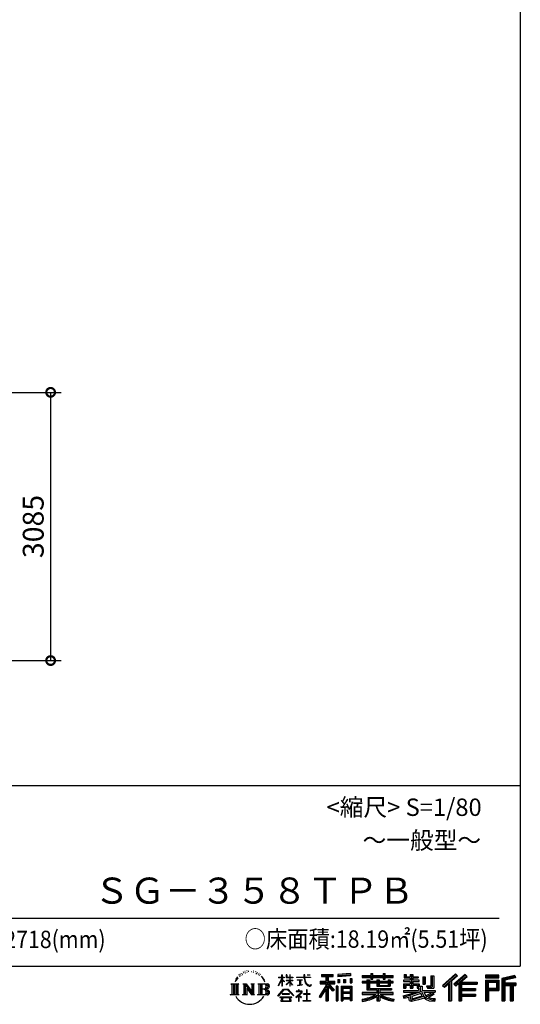
# Model space of a CAD drawing. Extents: x 280 to 32732, y 171 to 22819.
# Drawn here: x 26694 to 32456, y 171 to 11495 of the extents above; entities that cross this region are included whole.
import ezdxf

# ---------------------------------------------------------------- set-up
doc = ezdxf.new("R2010")
doc.units = 0
doc.header["$LTSCALE"] = 4
doc.header["$PDMODE"] = 3
doc.header["$PDSIZE"] = 2
doc.layers.get('0').update_dxf_attribs({"linetype": 'CONTINUOUS'})
doc.layers.get('DEFPOINTS').update_dxf_attribs({"linetype": 'CONTINUOUS'})
for name, color, linetype in [('仕様書枠', 230, 'CONTINUOUS'), ('寸法', 4, 'CONTINUOUS'), ('文字', 7, 'CONTINUOUS')]:
    doc.layers.add(name, color=color, linetype=linetype)
doc.styles.get("Standard").update_dxf_attribs({"font": 'isocp.shx', "bigfont": 'bigfont.shx'})
doc.styles.add('STYLE1', font='isocp.shx', dxfattribs={"bigfont": 'bigfont.shx'})
doc.styles.add('STYLE2', font='MS PGothic.ttf')
doc.dimstyles.new('INABA_S80', dxfattribs={"dimscale": 80, "dimtxt": 2.5, "dimasz": 0.5, "dimexe": 0.5, "dimexo": 0.2, "dimgap": 0.8, "dimtad": 3, "dimdsep": 46, "dimtxsty": 'STANDARD', "dimblk1": 'DOT', "dimblk2": 'DOT', "dimsah": 1, "dimcen": 0, "dimclrt": 7, "dimadec": 0, "dimazin": 0, "dimtfac": 1, "dimtix": 1, "dimtmove": 0, "dimatfit": 2, "dimldrblk": 'DOT', "dimfxl": 1, "dimtolj": 1, "dimtzin": 0, "dimarcsym": 0})

# ---------------------------------------------------------------- blocks, each defined once
blk = doc.blocks.new('_DOTSMALL')
at = {"color": 0, "linetype": 'ByBlock', "ltscale": 50, "const_width": 0.5}
blk.add_lwpolyline([(-0.0625, 0, 1), (0.0625, 0, 1)], format="xyb", close=True, dxfattribs=at)
blk = doc.blocks.new('*D12')
at = {"layer": 'DEFPOINTS', "color": 0, "ltscale": 50}
for p in [(25549, 7209), (25415, 4124), (27050, 4124)]:
    blk.add_point(p, dxfattribs=at)
at = {"layer": '寸法', "color": 0, "lineweight": -2, "ltscale": 50}
for p, q in [((25589, 7209), (27170, 7209)), ((27050, 7209), (27050, 4124)), ((25455, 4124), (27170, 4124))]:
    blk.add_line(p, q, dxfattribs=at)
at = {"layer": '寸法', "color": 0, "lineweight": -2, "ltscale": 50, "xscale": 200, "yscale": 200, "zscale": 200}
for p, rotation in [((27050, 7209), 90), ((27050, 4124), 270)]:
    blk.add_blockref('_DOTSMALL', p, dxfattribs=dict(at, rotation=rotation))
at = {"layer": '寸法', "color": 7, "ltscale": 50, "insert": (26850, 5666), "char_height": 240, "attachment_point": 5, "rotation": 90, "style": 'STYLE1'}
blk.add_mtext('\\A1;3085', dxfattribs=at)

msp = doc.modelspace()

# ---------------------------------------------------------------- linework, layer by layer
at = {"layer": '仕様書枠', "ltscale": 50}
for p, q in [((32454.4, 22819.2), (32454.4, 608)), ((23574.4, 2688), (32454.4, 2688)), ((280, 608), (32454.4, 608))]:
    msp.add_line(p, q, dxfattribs=at)
at = {"layer": '文字', "color": 7, "ltscale": 50}
msp.add_line((23894.4, 1160.098), (32214.4, 1160.098), dxfattribs=at)
at = {"layer": '文字', "ltscale": 0.5}
for p, q in [((29185.409, 459.918), (29172.947, 429.432)), ((29195.908, 465.473), (29181.85, 443.489)), ((29185.409, 459.918), (29206.356, 486.809)), ((29204.604, 475.844), (29195.908, 465.473)), ((29218.596, 512.176), (29215.739, 501.573)), ((29229.949, 490.984), (29225.416, 490.984)), ((29235.049, 522.123), (29232.971, 517.971)), ((29243.737, 502.119), (29238.638, 502.119)), ((29250.915, 523.067), (29248.459, 518.726)), ((29261.303, 509.101), (29258.658, 509.29)), ((29268.291, 543.637), (29266.969, 540.806)), ((29277.169, 534.39), (29270.936, 532.88)), ((29289.257, 549.865), (29286.612, 546.468)), ((29293.601, 528.162), (29289.257, 528.162)), ((29311.922, 536.843), (29307.389, 537.032)), ((29313.622, 557.791), (29309.466, 555.338)), ((29329.865, 546.845), (29324.765, 546.657)), ((29359.802, 547.486), (29362.539, 547.342)), ((29385.444, 539.425), (29380.402, 537.554)), ((29380.69, 556.122), (29385.588, 554.539)), ((29405.382, 532.228), (29402.645, 531.796)), ((29406.39, 550.796), (29408.839, 547.198)), ((29413.881, 525.031), (29415.898, 525.031)), ((29419.211, 536.258), (29420.796, 534.675)), ((29427.423, 521.432), (29420.076, 520.137)), ((29426.126, 541.152), (29428.575, 537.842)), ((29443.557, 510.637), (29438.227, 510.349)), ((29447.159, 528.773), (29448.887, 524.599)), ((29456.854, 502.808), (29452.532, 501.512)), ((29463.48, 515.762), (29465.209, 512.452)), ((29491.688, 476.591), (29478.486, 492.933)), ((29484.705, 477.172), (29502.943, 449.837)), ((29510.302, 447.53), (29491.688, 476.591)), ((29672.856, 385.638), (29709.688, 466.14)), ((29673.075, 481.092), (29673.075, 476.831)), ((29673.075, 481.092), (29709.688, 481.092)), ((29709.688, 476.831), (29673.075, 476.831)), ((29709.688, 481.092), (29709.688, 508.867)), ((29713.288, 508.867), (29709.688, 508.867)), ((29709.688, 476.831), (29709.688, 466.14)), ((29713.288, 508.867), (29713.288, 481.092)), ((29713.288, 481.092), (29737.12, 481.092)), ((29713.288, 476.831), (29713.288, 458.58)), ((29737.12, 476.831), (29713.288, 476.831)), ((29743.911, 431.867), (29713.288, 458.58)), ((29737.12, 481.092), (29737.12, 476.831)), ((29762.548, 508.867), (29762.548, 476.831)), ((29769.511, 508.867), (29762.548, 508.867)), ((29801.897, 476.831), (29762.548, 476.831)), ((29769.511, 508.867), (29769.511, 481.092)), ((29769.511, 481.092), (29801.897, 481.092)), ((29801.897, 508.867), (29801.897, 481.092)), ((29805.497, 508.867), (29801.897, 508.867)), ((29801.897, 476.831), (29801.897, 447.481)), ((29805.497, 481.092), (29805.497, 508.867)), ((29805.497, 481.092), (29836.007, 481.092)), ((29805.497, 447.481), (29805.497, 476.831)), ((29836.007, 476.831), (29805.497, 476.831)), ((29836.007, 481.092), (29836.007, 476.831)), ((29881.234, 484.26), (29881.234, 478.692)), ((29881.234, 484.26), (29965.427, 484.26)), ((29966.231, 478.692), (29881.234, 478.692)), ((29965.427, 508.867), (29965.427, 484.26)), ((29975.758, 508.867), (29965.427, 508.867)), ((29966.231, 478.692), (29967.504, 468.517)), ((29967.504, 468.517), (29974.561, 435.379)), ((30041.723, 478.692), (29975.732, 478.692)), ((29978.053, 457.24), (29975.732, 478.692)), ((29975.758, 484.26), (29975.758, 508.867)), ((29975.758, 484.26), (30041.723, 484.26)), ((29982.778, 436.387), (29978.053, 457.24)), ((30004.696, 508.867), (30035.588, 508.867)), ((30004.696, 508.867), (30004.696, 508.725)), ((30004.696, 508.725), (30035.588, 508.725)), ((30035.588, 508.725), (30035.588, 508.867)), ((30041.723, 484.26), (30041.723, 478.692)), ((30167.236, 514.961), (30167.236, 490.491)), ((30167.236, 514.961), (30303.053, 514.961)), ((30167.236, 503.576), (30303.053, 503.576)), ((30167.236, 490.491), (30217.446, 490.491)), ((30217.446, 490.491), (30217.446, 435.374)), ((30230.842, 506.252), (30230.842, 210.918)), ((30245.658, 490.491), (30245.658, 435.374)), ((30245.658, 490.491), (30303.053, 490.491)), ((30303.053, 490.491), (30303.053, 514.961)), ((30500.609, 523.653), (30355.446, 511.975)), ((30355.446, 511.975), (30355.446, 487.595)), ((30500.609, 508.01), (30355.446, 496.332)), ((30500.609, 499.273), (30355.446, 487.595)), ((30357.285, 456.667), (30375.132, 456.667)), ((30357.285, 456.667), (30357.285, 416.14)), ((30366.423, 456.667), (30366.423, 416.14)), ((30375.132, 456.667), (30375.132, 416.14)), ((30420.499, 456.667), (30442.853, 456.667)), ((30420.499, 456.667), (30420.499, 416.14)), ((30431.886, 456.667), (30431.886, 416.14)), ((30442.853, 456.667), (30442.853, 416.14)), ((30496.06, 467.837), (30517.903, 467.837)), ((30496.06, 467.837), (30496.06, 416.14)), ((30500.609, 523.653), (30500.609, 499.273)), ((30507.448, 467.837), (30507.448, 416.14)), ((30517.903, 467.837), (30517.903, 416.14)), ((30636.478, 500.79), (30636.478, 479.027)), ((30636.478, 500.79), (30736.865, 500.79)), ((30636.478, 492.081), (30992.723, 492.081)), ((30636.478, 479.027), (30736.865, 479.027)), ((30736.865, 524.382), (30736.865, 500.79)), ((30736.865, 524.382), (30759.504, 524.382)), ((30736.865, 479.027), (30736.865, 461.236)), ((30736.865, 461.236), (30759.504, 461.236)), ((30748.253, 524.382), (30748.253, 461.236)), ((30759.504, 500.79), (30759.504, 524.382)), ((30759.504, 500.79), (30879.566, 500.79)), ((30759.504, 479.027), (30879.566, 479.027)), ((30759.504, 461.236), (30759.504, 479.027)), ((30879.566, 524.382), (30879.566, 500.79)), ((30879.566, 524.382), (30902.205, 524.382)), ((30879.566, 479.027), (30879.566, 461.236)), ((30879.566, 461.236), (30902.205, 461.236)), ((30890.954, 524.382), (30890.954, 461.236)), ((30902.205, 500.79), (30902.205, 524.382)), ((30902.205, 500.79), (30992.723, 500.79)), ((30902.205, 461.236), (30902.205, 479.027)), ((30902.205, 479.027), (30992.723, 479.027)), ((30992.723, 479.027), (30992.723, 500.79)), ((31117.611, 513.847), (31117.611, 474.154)), ((31117.611, 513.847), (31142.557, 513.847)), ((31117.611, 474.154), (31189.879, 474.154)), ((31130.338, 513.847), (31130.338, 474.154)), ((31142.557, 513.847), (31142.557, 487.739)), ((31142.557, 487.739), (31189.879, 487.739)), ((31189.879, 513.847), (31189.879, 487.739)), ((31189.879, 513.847), (31218.563, 513.847)), ((31189.879, 474.154), (31189.879, 448.577)), ((31202.606, 513.847), (31202.606, 358.026)), ((31218.563, 513.847), (31218.563, 487.739)), ((31218.563, 487.739), (31282.109, 487.739)), ((31218.563, 474.154), (31218.563, 448.577)), ((31218.563, 474.154), (31282.109, 474.154)), ((31282.109, 487.739), (31282.109, 474.154)), ((31333.169, 487.739), (31333.169, 400.763)), ((31333.169, 487.739), (31361.853, 487.739)), ((31345.896, 487.739), (31345.896, 400.763)), ((31361.853, 487.739), (31361.853, 400.763)), ((31426.62, 499.161), (31459.042, 499.161)), ((31426.62, 499.161), (31426.62, 383.345)), ((31441.623, 499.161), (31441.623, 370.08)), ((31459.042, 499.161), (31459.042, 358.026)), ((31709.654, 521.236), (31559.921, 388.805)), ((31715.717, 514.972), (31566.15, 382.687)), ((31576.881, 372.147), (31727.033, 503.283)), ((31662.48, 435.343), (31733.098, 497.017)), ((31822.576, 514.842), (31691.145, 402.751)), ((31828.813, 508.715), (31696.929, 396.237)), ((31706.985, 384.911), (31839.485, 498.233)), ((31733.098, 497.017), (31709.654, 521.236)), ((31769.59, 426.994), (31845.722, 492.107)), ((31845.722, 492.107), (31822.576, 514.842)), ((32210.697, 504.951), (32055.978, 504.951)), ((32055.978, 504.951), (32055.978, 476.224)), ((32210.697, 496.242), (32055.978, 496.242)), ((32055.978, 484.933), (32210.697, 484.933)), ((32055.978, 476.224), (32210.697, 476.224)), ((32210.697, 476.224), (32210.697, 504.951)), ((32392.42, 503.89), (32243.486, 468.361)), ((32243.486, 468.361), (32243.486, 210.918)), ((32394.676, 495.475), (32252.195, 461.485)), ((32252.195, 461.485), (32252.195, 210.918)), ((32397.786, 484.804), (32260.904, 452.15)), ((32269.933, 454.304), (32269.933, 210.918)), ((32399.807, 476.333), (32278.642, 447.428)), ((32392.42, 503.89), (32399.807, 476.333)), ((29122.993, 407.066), (29216.97, 407.066)), ((29122.993, 407.066), (29136.472, 396.335)), ((29136.472, 396.335), (29136.472, 288.829)), ((29153.89, 407.066), (29153.89, 278.463)), ((29171.308, 407.066), (29171.308, 278.463)), ((29172.947, 429.432), (29175.754, 429.432)), ((29181.85, 443.489), (29175.754, 429.432)), ((29188.726, 407.066), (29188.726, 278.463)), ((29216.97, 407.066), (29205.115, 397.628)), ((29205.115, 397.628), (29205.115, 287.891)), ((29261.568, 407.066), (29272.872, 400.54)), ((29261.568, 407.066), (29301.379, 407.066)), ((29272.872, 400.54), (29272.872, 287.422)), ((29290.29, 407.066), (29290.29, 278.463)), ((29290.673, 407.066), (29375.025, 289.071)), ((29298.999, 382.771), (29371.95, 278.463)), ((29301.379, 407.066), (29364.617, 318.607)), ((29306.604, 356.702), (29361.322, 278.463)), ((29306.604, 356.702), (29306.604, 284.61)), ((29354.125, 407.066), (29364.617, 401.009)), ((29354.125, 407.066), (29392.603, 407.066)), ((29364.617, 401.009), (29364.617, 318.607)), ((29375.025, 407.066), (29375.025, 278.463)), ((29392.603, 407.066), (29383.734, 401.946)), ((29383.734, 401.946), (29383.734, 286.016)), ((29435.315, 407.066), (29543.122, 407.066)), ((29435.315, 407.066), (29445.807, 401.009)), ((29445.807, 401.009), (29445.807, 286.954)), ((29464.557, 407.066), (29464.557, 278.463)), ((29481.975, 407.066), (29481.975, 278.463)), ((29534.413, 343.656), (29481.975, 343.656)), ((29502.943, 449.837), (29512.922, 432.388)), ((29517.227, 429.432), (29509.529, 449.046)), ((29512.922, 432.388), (29513.767, 429.432)), ((29513.767, 429.432), (29517.227, 429.432)), ((29666.708, 268.503), (29731.141, 343.509)), ((29672.856, 385.638), (29674.415, 384.729)), ((29674.415, 384.729), (29709.688, 452.572)), ((29709.688, 452.572), (29709.688, 379.956)), ((29713.288, 379.956), (29709.688, 379.956)), ((29741.44, 427.856), (29713.288, 446.381)), ((29713.288, 446.381), (29713.288, 379.956)), ((29731.141, 343.509), (29782.895, 343.509)), ((29741.44, 427.856), (29743.911, 431.867)), ((29761.548, 399.307), (29801.897, 435.901)), ((29761.548, 399.307), (29764.279, 396.448)), ((29762.548, 447.481), (29762.548, 442.968)), ((29762.548, 447.481), (29801.897, 447.481)), ((29762.548, 442.968), (29801.897, 442.968)), ((29764.279, 396.448), (29801.897, 432.532)), ((29782.895, 343.509), (29849.76, 272.308)), ((29801.897, 442.968), (29801.897, 435.673)), ((29801.897, 432.685), (29801.897, 379.956)), ((29805.497, 379.956), (29801.897, 379.956)), ((29805.497, 447.481), (29837.37, 447.481)), ((29805.497, 431.27), (29805.497, 442.968)), ((29805.497, 442.968), (29837.37, 442.968)), ((29835.94, 394.034), (29805.497, 431.27)), ((29805.497, 379.956), (29805.497, 428.16)), ((29834.065, 392.249), (29805.497, 428.16)), ((29835.94, 394.034), (29834.065, 392.249)), ((29837.37, 447.481), (29837.37, 442.968)), ((29888.136, 450.698), (29888.136, 446.662)), ((29888.136, 450.698), (29944.334, 450.698)), ((29916.509, 446.662), (29888.136, 446.662)), ((29890.436, 386.742), (29945.868, 394.904)), ((29890.436, 389.363), (29916.509, 394.299)), ((29890.436, 389.363), (29890.436, 386.742)), ((29916.509, 446.662), (29916.509, 394.299)), ((29944.334, 446.662), (29926.697, 446.662)), ((29926.697, 446.662), (29926.697, 396.228)), ((29926.697, 396.228), (29945.868, 399.857)), ((29944.334, 450.698), (29944.334, 446.662)), ((29945.868, 399.857), (29945.868, 394.904)), ((29974.561, 435.379), (29981.271, 419.288)), ((29981.271, 419.288), (29992.667, 401.202)), ((29991.798, 418.362), (29982.778, 436.387)), ((30000.497, 403.876), (29991.798, 418.362)), ((29992.667, 401.202), (30007.774, 387.421)), ((30016.755, 391.479), (30000.497, 403.876)), ((30007.774, 387.421), (30018.383, 381.809)), ((30022.909, 389.243), (30016.755, 391.479)), ((30018.383, 381.809), (30025.46, 379.829)), ((30030.615, 388.217), (30022.909, 389.243)), ((30025.46, 379.829), (30032.375, 379.829)), ((30038.127, 389.467), (30030.615, 388.217)), ((30032.375, 379.829), (30045.783, 385.437)), ((30047.945, 396.007), (30038.127, 389.467)), ((30045.783, 385.437), (30052.417, 389.64)), ((30052.417, 389.64), (30047.945, 396.007)), ((30217.446, 383.802), (30140.807, 260.896)), ((30230.842, 388.826), (30148.198, 256.288)), ((30153.463, 435.374), (30217.446, 435.374)), ((30153.463, 435.374), (30153.463, 406.715)), ((30153.463, 421.457), (30319.808, 421.457)), ((30153.463, 406.715), (30217.446, 406.715)), ((30217.446, 342.937), (30157.971, 247.557)), ((30217.446, 406.715), (30217.446, 383.802)), ((30217.446, 342.937), (30217.446, 210.918)), ((30309.546, 330.765), (30230.842, 419.85)), ((30245.658, 435.374), (30319.808, 435.374)), ((30245.658, 383.847), (30245.658, 210.918)), ((30299.635, 322.75), (30245.658, 383.847)), ((30316.073, 336.531), (30254.067, 406.715)), ((30254.067, 406.715), (30319.808, 406.715)), ((30319.808, 406.715), (30319.808, 435.374)), ((30356.814, 378.127), (30337.226, 378.127)), ((30337.226, 378.127), (30337.226, 210.918)), ((30348.104, 378.127), (30348.104, 210.918)), ((30356.814, 378.127), (30356.814, 210.918)), ((30375.132, 416.14), (30357.285, 416.14)), ((30394.264, 378.127), (30518.263, 378.127)), ((30394.264, 378.127), (30394.264, 210.918)), ((30402.973, 366.741), (30509.554, 366.741)), ((30402.973, 366.741), (30402.973, 210.918)), ((30497.804, 353.776), (30411.518, 353.776)), ((30411.518, 353.776), (30411.518, 308.982)), ((30442.853, 416.14), (30420.499, 416.14)), ((30496.06, 416.14), (30517.903, 416.14)), ((30497.804, 353.776), (30497.804, 308.982)), ((30509.554, 366.741), (30509.554, 210.918)), ((30518.263, 378.127), (30518.263, 210.918)), ((30636.478, 432.587), (30636.478, 416.446)), ((30689.187, 432.587), (30636.478, 432.587)), ((30992.723, 423.878), (30636.478, 423.878)), ((30636.478, 416.446), (30689.187, 416.446)), ((30689.187, 451.67), (30689.187, 432.587)), ((30689.187, 451.67), (30719.447, 451.67)), ((30689.187, 416.446), (30689.187, 337.664)), ((30706.72, 451.67), (30706.72, 337.664)), ((30719.447, 451.67), (30719.447, 432.587)), ((30803.682, 432.587), (30719.447, 432.587)), ((30719.447, 416.446), (30719.447, 352.883)), ((30719.447, 416.446), (30803.682, 416.446)), ((30719.447, 352.883), (30975.448, 352.883)), ((30803.682, 451.67), (30803.682, 432.587)), ((30803.682, 451.67), (30829.88, 451.67)), ((30803.682, 416.446), (30803.682, 379.614)), ((30803.682, 379.614), (30959.368, 379.614)), ((30817.154, 451.67), (30817.154, 379.614)), ((30820.504, 352.883), (30820.504, 210.918)), ((30829.88, 451.67), (30829.88, 432.587)), ((30934.533, 432.587), (30829.88, 432.587)), ((30829.88, 416.446), (30829.88, 385.617)), ((30829.88, 416.446), (30934.533, 416.446)), ((30829.88, 385.617), (30934.533, 385.617)), ((30934.533, 451.67), (30959.368, 451.67)), ((30934.533, 451.67), (30934.533, 432.587)), ((30934.533, 416.446), (30934.533, 385.617)), ((30946.641, 451.67), (30946.641, 379.614)), ((30959.368, 451.67), (30959.368, 432.587)), ((30992.723, 432.587), (30959.368, 432.587)), ((30959.368, 416.446), (30959.368, 379.614)), ((30959.368, 416.446), (30992.723, 416.446)), ((30975.448, 352.883), (30975.448, 337.664)), ((30992.723, 416.446), (30992.723, 432.587)), ((31111.802, 448.577), (31111.802, 431.728)), ((31189.879, 448.577), (31111.802, 448.577)), ((31111.802, 431.728), (31189.879, 431.728)), ((31111.802, 406.967), (31111.802, 358.026)), ((31111.802, 406.967), (31189.879, 406.967)), ((31111.802, 358.026), (31138.361, 358.026)), ((31124.529, 406.967), (31124.529, 358.026)), ((31138.361, 391.1), (31138.361, 358.026)), ((31138.361, 391.1), (31189.879, 391.1)), ((31189.879, 431.728), (31189.879, 406.967)), ((31189.879, 391.1), (31189.879, 358.026)), ((31189.879, 358.026), (31218.563, 358.026)), ((31292.273, 448.577), (31218.563, 448.577)), ((31218.563, 431.728), (31292.273, 431.728)), ((31218.563, 431.728), (31218.563, 406.967)), ((31218.563, 406.967), (31292.273, 406.967)), ((31218.563, 391.1), (31218.563, 358.026)), ((31218.563, 391.1), (31267.539, 391.1)), ((31267.539, 391.1), (31267.539, 358.026)), ((31267.539, 358.026), (31285.807, 358.026)), ((31280.266, 406.967), (31280.266, 358.026)), ((31285.807, 358.026), (31285.807, 329.434)), ((31292.273, 431.728), (31292.273, 448.577)), ((31292.273, 406.967), (31292.273, 377.751)), ((31292.273, 377.751), (31326.417, 377.751)), ((31303.225, 377.751), (31303.225, 311.686)), ((31326.417, 377.751), (31326.417, 329.434)), ((31333.169, 400.763), (31361.853, 400.763)), ((31377.032, 383.345), (31387.218, 358.026)), ((31377.032, 383.345), (31426.62, 383.345)), ((31383.714, 370.08), (31441.623, 370.08)), ((31387.218, 358.026), (31459.042, 358.026)), ((31559.921, 388.805), (31583.112, 366.026)), ((31583.112, 366.026), (31628.971, 406.077)), ((31628.971, 406.077), (31628.971, 210.918)), ((31645.062, 431.693), (31645.062, 210.918)), ((31662.48, 435.343), (31662.48, 210.918)), ((31691.145, 402.751), (31712.768, 378.397)), ((31712.768, 378.397), (31749.16, 409.521)), ((31749.16, 409.521), (31749.16, 210.918)), ((31757.869, 428.43), (31757.869, 210.918)), ((31769.59, 426.994), (31957.859, 426.994)), ((31771.923, 414.197), (31957.859, 414.197)), ((31771.923, 413.819), (31771.923, 210.918)), ((31771.923, 341.282), (31941.562, 341.282)), ((31780.632, 402.143), (31780.632, 353.022)), ((31780.632, 402.143), (31957.859, 402.143)), ((31780.632, 353.022), (31941.562, 353.022)), ((31941.562, 353.022), (31941.562, 329.228)), ((31957.859, 426.994), (31957.859, 402.143)), ((32055.978, 449.094), (32210.697, 449.094)), ((32055.978, 449.094), (32055.978, 210.918)), ((32064.687, 440.384), (32201.987, 440.384)), ((32064.687, 440.384), (32064.687, 210.918)), ((32080.232, 440.384), (32080.232, 210.918)), ((32080.232, 339.955), (32201.987, 339.955)), ((32088.941, 425.932), (32180.809, 425.932)), ((32088.941, 357.113), (32088.941, 425.932)), ((32088.941, 357.113), (32180.809, 357.113)), ((32180.809, 425.932), (32180.809, 357.113)), ((32189.518, 440.384), (32189.518, 339.955)), ((32201.987, 440.384), (32201.987, 339.955)), ((32210.697, 449.094), (32210.697, 331.246)), ((32260.904, 452.15), (32260.904, 210.918)), ((32269.933, 408.261), (32403.818, 408.261)), ((32269.933, 394.252), (32403.818, 394.252)), ((32278.642, 447.428), (32278.642, 416.97)), ((32278.642, 416.97), (32403.818, 416.97)), ((32278.642, 385.542), (32278.642, 210.918)), ((32278.642, 385.542), (32340.748, 385.542)), ((32340.748, 385.542), (32340.748, 210.918)), ((32349.457, 394.252), (32349.457, 210.918)), ((32364.152, 394.252), (32364.152, 210.918)), ((32372.861, 385.542), (32372.861, 210.918)), ((32372.861, 385.542), (32403.818, 385.542)), ((32403.818, 416.97), (32403.818, 385.542)), ((29118.517, 278.463), (29136.472, 288.829)), ((29221.446, 278.463), (29118.517, 278.463)), ((29221.446, 278.463), (29205.115, 287.891)), ((29257.353, 278.463), (29272.872, 287.422)), ((29317.251, 278.463), (29257.353, 278.463)), ((29317.251, 278.463), (29306.604, 284.61)), ((29396.818, 278.463), (29361.322, 278.463)), ((29396.818, 278.463), (29383.734, 286.016)), ((29431.1, 278.463), (29445.807, 286.954)), ((29542.23, 278.463), (29431.1, 278.463)), ((29672.691, 263.829), (29666.708, 268.503)), ((29739.278, 335.793), (29672.691, 263.829)), ((29686.603, 254.654), (29686.603, 247.999)), ((29826.494, 254.654), (29686.603, 254.654)), ((29686.603, 247.999), (29713.955, 247.999)), ((29713.955, 247.999), (29701.129, 209.555)), ((29713.53, 292.532), (29713.53, 285.524)), ((29798.15, 292.532), (29713.53, 292.532)), ((29713.53, 285.524), (29798.15, 285.524)), ((29716.5, 230.483), (29715.722, 221.936)), ((29725.727, 247.999), (29716.5, 230.483)), ((29725.727, 247.999), (29794.592, 247.999)), ((29775.009, 335.793), (29739.278, 335.793)), ((29844.276, 267.258), (29775.009, 335.793)), ((29804.746, 229.554), (29794.592, 247.999)), ((29798.15, 285.524), (29798.15, 292.532)), ((29817.746, 218.66), (29799.898, 247.999)), ((29799.898, 247.999), (29826.494, 247.999)), ((29804.025, 219.474), (29804.746, 229.554)), ((29826.494, 247.999), (29826.494, 254.654)), ((29849.76, 272.308), (29844.276, 267.258)), ((29930.015, 299.008), (29873.131, 251.37)), ((29873.131, 251.37), (29876.832, 247.056)), ((29876.832, 247.056), (29904.567, 268.935)), ((29877.995, 323.685), (29877.995, 318.093)), ((29904.567, 323.685), (29877.995, 323.685)), ((29877.995, 318.093), (29916.838, 318.093)), ((29910.533, 338.199), (29904.567, 338.199)), ((29904.567, 338.199), (29904.567, 323.685)), ((29904.567, 268.935), (29904.567, 207.643)), ((29908.52, 274.48), (29947.026, 306.069)), ((29936.701, 250.345), (29908.52, 274.48)), ((29910.533, 323.685), (29910.533, 338.199)), ((29939.812, 323.685), (29910.533, 323.685)), ((29910.887, 266.977), (29933.315, 246.809)), ((29910.887, 207.643), (29910.887, 266.977)), ((29916.838, 318.093), (29924.78, 316.65)), ((29924.78, 316.65), (29931.753, 307.691)), ((29931.753, 307.691), (29930.015, 299.008)), ((29933.315, 246.809), (29936.701, 250.345)), ((29937.12, 314.976), (29938.317, 313.438)), ((29938.317, 314.976), (29937.12, 314.976)), ((29938.317, 313.438), (29938.317, 314.976)), ((29941.5, 323.555), (29939.812, 323.685)), ((29943.602, 321.939), (29941.5, 323.555)), ((29946.118, 319.425), (29943.602, 321.939)), ((29947.026, 317.007), (29946.118, 319.425)), ((29947.026, 306.069), (29947.026, 317.007)), ((29961.255, 291.824), (29961.255, 285.878)), ((29997.04, 291.824), (29961.255, 291.824)), ((29961.255, 285.878), (29997.04, 285.878)), ((30002.296, 336.075), (29997.04, 336.075)), ((29997.04, 336.075), (29997.04, 291.824)), ((29997.04, 285.878), (29997.04, 213.589)), ((30002.296, 291.824), (30002.296, 336.075)), ((30038.435, 291.824), (30002.296, 291.824)), ((30002.296, 285.878), (30038.435, 285.878)), ((30002.296, 213.589), (30002.296, 285.878)), ((30038.435, 285.878), (30038.435, 291.824)), ((30140.807, 260.896), (30157.971, 247.557)), ((30316.073, 336.531), (30299.635, 322.75)), ((30509.554, 300.273), (30402.973, 300.273)), ((30509.554, 238.235), (30402.973, 238.235)), ((30497.804, 308.982), (30411.518, 308.982)), ((30411.518, 293.284), (30411.518, 246.944)), ((30497.804, 293.284), (30411.518, 293.284)), ((30497.804, 246.944), (30411.518, 246.944)), ((30497.804, 231.246), (30411.518, 231.246)), ((30411.518, 231.246), (30411.518, 210.918)), ((30497.804, 293.284), (30497.804, 246.944)), ((30497.804, 231.246), (30497.804, 210.918)), ((30636.478, 306.738), (30636.478, 284.304)), ((30803.545, 306.738), (30636.478, 306.738)), ((30992.723, 298.029), (30636.478, 298.029)), ((30636.478, 284.304), (30797.116, 284.304)), ((30636.478, 230.03), (30636.478, 203.396)), ((30689.187, 337.664), (30803.545, 337.664)), ((30803.545, 337.664), (30803.545, 306.738)), ((30803.545, 257.678), (30803.545, 210.918)), ((30837.922, 337.664), (30975.448, 337.664)), ((30837.922, 337.664), (30837.922, 306.738)), ((30992.723, 306.738), (30837.922, 306.738)), ((30837.922, 257.678), (30837.922, 210.918)), ((30844.351, 284.304), (30992.723, 284.304)), ((30992.723, 284.304), (30992.723, 306.738)), ((31002.253, 230.458), (30995.127, 204.922)), ((31106.452, 268.165), (31181.373, 285.833)), ((31106.452, 268.165), (31115.352, 240.118)), ((31111.802, 329.434), (31111.802, 309.272)), ((31111.802, 329.434), (31285.807, 329.434)), ((31111.802, 309.272), (31295.861, 309.272)), ((31320.603, 317.384), (31112.486, 249.152)), ((31115.352, 240.118), (31172.532, 252.763)), ((31175.509, 225.005), (31172.532, 252.763)), ((31181.373, 285.833), (31254.243, 309.272)), ((31185.319, 273.03), (31197.44, 218.532)), ((31197.44, 218.532), (31346.194, 265.526)), ((31311.242, 294.809), (31205.75, 261.398)), ((31205.75, 261.398), (31212.215, 232.333)), ((31212.215, 232.333), (31327.499, 268.273)), ((31348.442, 242.874), (31283.214, 222.507)), ((31327.499, 268.273), (31311.242, 294.809)), ((31320.603, 317.384), (31350.162, 257.486)), ((31326.417, 329.434), (31474.713, 329.434)), ((31344.03, 309.272), (31448.976, 309.272)), ((31344.03, 309.272), (31369.178, 268.273)), ((31369.178, 226.127), (31348.442, 242.874)), ((31377.509, 239.53), (31350.162, 257.486)), ((31453.799, 292.28), (31362.908, 249.117)), ((31443.911, 306.867), (31369.178, 268.273)), ((31441.401, 216.662), (31377.509, 239.53)), ((31459.309, 284.152), (31397.8, 250.712)), ((31429.517, 236.404), (31397.8, 250.712)), ((31454.107, 233.426), (31429.517, 236.404)), ((31442.281, 309.272), (31474.713, 309.272)), ((31443.911, 306.867), (31459.309, 284.152)), ((31476.06, 234.36), (31454.107, 233.426)), ((31476.06, 234.36), (31469.655, 203.214)), ((31474.713, 329.434), (31474.713, 309.272)), ((31771.923, 274.727), (31941.562, 274.727)), ((31780.632, 329.228), (31941.562, 329.228)), ((31780.632, 329.228), (31780.632, 287.524)), ((31780.632, 287.524), (31941.562, 287.524)), ((31780.632, 262.673), (31941.562, 262.673)), ((31780.632, 262.673), (31780.632, 210.918)), ((31941.562, 287.524), (31941.562, 262.673)), ((32088.941, 331.246), (32210.697, 331.246)), ((32088.941, 331.246), (32088.941, 210.918)), ((29701.129, 209.555), (29701.129, 206.746)), ((29701.129, 206.746), (29702.69, 206.227)), ((29702.69, 206.227), (29813.643, 206.227)), ((29715.722, 221.936), (29721.608, 212.527)), ((29721.608, 212.527), (29798.811, 212.527)), ((29798.811, 212.527), (29804.025, 219.474)), ((29813.643, 206.227), (29816.621, 206.927)), ((29816.621, 206.927), (29817.956, 208.071)), ((29818.387, 215.243), (29817.746, 218.66)), ((29817.956, 208.071), (29818.636, 210.516)), ((29818.636, 210.516), (29818.387, 215.243)), ((29904.567, 207.643), (29910.887, 207.643)), ((29957.358, 213.589), (29997.04, 213.589)), ((29957.358, 207.997), (29957.358, 213.589)), ((30042.332, 207.997), (29957.358, 207.997)), ((30002.296, 213.589), (30042.332, 213.589)), ((30042.332, 213.589), (30042.332, 207.997)), ((30217.446, 210.918), (30245.658, 210.918)), ((30337.226, 210.918), (30356.814, 210.918)), ((30394.264, 210.918), (30411.518, 210.918)), ((30518.263, 210.918), (30497.804, 210.918)), ((30803.545, 210.918), (30837.922, 210.918)), ((31179.097, 212.098), (31175.509, 225.005)), ((31190.974, 205.117), (31179.097, 212.098)), ((31202.72, 204.583), (31190.974, 205.117)), ((31235.796, 209.767), (31202.72, 204.583)), ((31283.214, 222.507), (31235.796, 209.767)), ((31412.677, 208.442), (31369.178, 226.127)), ((31469.655, 203.214), (31412.677, 208.442)), ((31472.421, 216.662), (31441.401, 216.662)), ((31628.971, 210.918), (31662.48, 210.918)), ((31749.16, 210.918), (31780.632, 210.918)), ((32055.978, 210.918), (32088.941, 210.918)), ((32243.486, 210.918), (32278.642, 210.918)), ((32340.748, 210.918), (32372.861, 210.918))]:
    msp.add_line(p, q, dxfattribs=at)
for centre, radius, start, end in [((29497.2, 310.395), 33.857, 289.4125992, 79.2282544), ((29497.2, 376.105), 33.857, 286.5830671, 66.1299662), ((29497.2, 376.105), 51.276, 300.5927253, 37.1442283), ((29497.2, 310.395), 51.276, 321.4817973, 59.407308), ((29543.122, 379.716), 27.351, 269.3005324, 90), ((29543.122, 379.716), 18.642, 315.5889426, 53.4025583), ((29341.549, 357.439), 186.787, 210.2856833, 329.7143167), ((29542.23, 306.705), 28.242, 270, 89.3005324), ((29542.23, 306.705), 19.533, 307.0632634, 43.5663564), ((30562.101, 715.039), 490.679, 278.7185686, 298.6175227), ((30562.101, 721.228), 509.802, 278.3891195, 300.4555768), ((30562.101, 716.544), 518.511, 278.2472226, 297.7522983), ((31079.367, 719.89), 509.802, 239.4844913, 260.7570436), ((31079.367, 716.544), 518.511, 242.2477017, 260.6499511), ((31079.367, 715.039), 490.679, 241.3824773, 261.0056201)]:
    msp.add_arc(centre, radius, start, end, dxfattribs=at)

# ---------------------------------------------------------------- texts
at = {"layer": '仕様書枠', "color": 7, "ltscale": 50, "style": 'STYLE2', "width": 0.9}
for s, p in [('○有効開口寸法:2780×2718(mm)', (23938.811, 817.185)), ('○床面積:18.19㎡(5.51坪) \u3000', (29282.247, 820.963))]:
    msp.add_text(s, height=200, dxfattribs=at).set_placement(p)
at = {"layer": '文字', "color": 7, "ltscale": 50, "style": 'STYLE2'}
for s, height, p in [('<縮尺> S=1/80', 200, (30226.553, 2337.305)), ('～一般型～', 200, (30640.855, 1956.995)), ('ＳＧ－３５８ＴＰＢ', 300, (27549.046, 1327.892)), ('at', 1.3333, (32454.623, 608.459))]:
    msp.add_text(s, height=height, dxfattribs=at).set_placement(p)

# ---------------------------------------------------------------- dimensions: what is measured, and where the dimension line sits
at = {"layer": '寸法', "ltscale": 50}
dim = msp.add_linear_dim(base=(27049.84, 4123.902), p1=(25549.5, 7208.902), p2=(25415.5, 4123.902), angle=90, dimstyle='INABA_S80', override={"dimtxt": 3, "dimasz": 2.5, "dimexe": 1.5, "dimexo": 0.5, "dimgap": 1, "dimtxsty": 'STYLE1', "dimblk1": 'DOTSMALL', "dimblk2": 'DOTSMALL', "dimatfit": 3}, dxfattribs=at)
dim.commit()
dim.dimension.update_dxf_attribs({"geometry": '*D12', "text_midpoint": (26849.84, 5666.402)})

doc.saveas('drawing.dxf')
